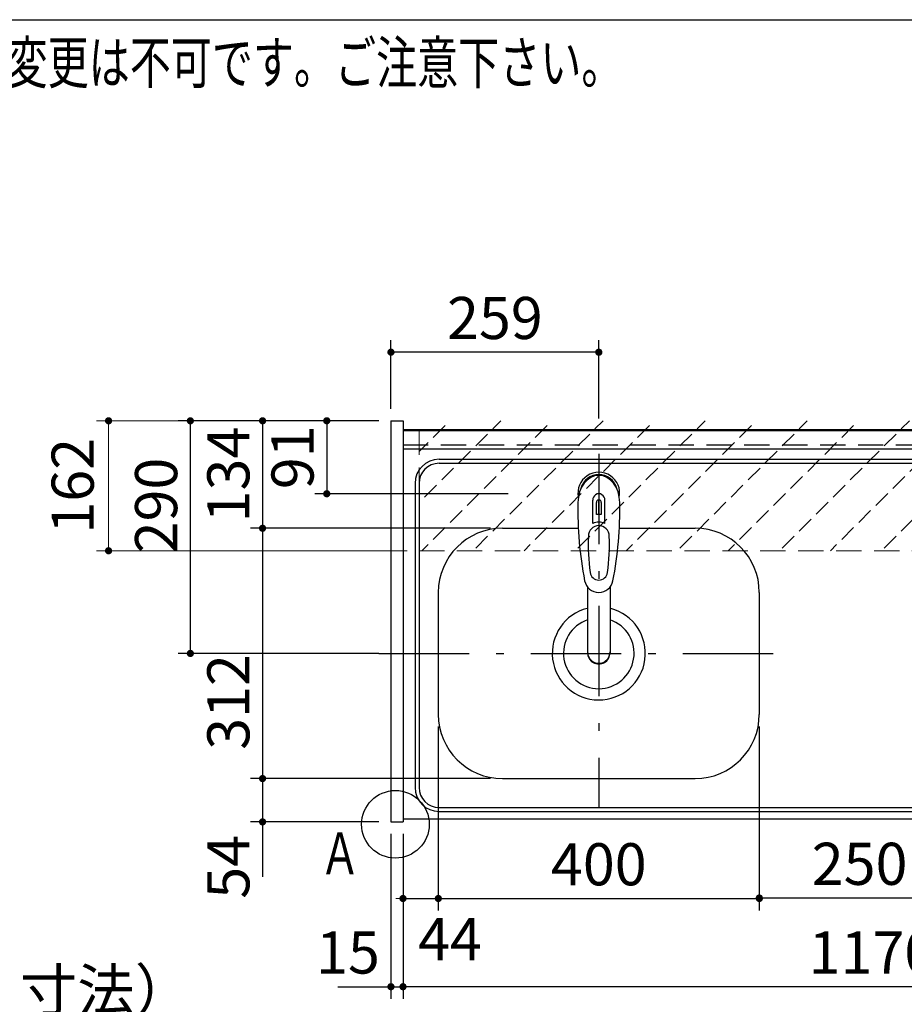
# Model space of a CAD drawing. Units: millimetres. Extents: x 197 to 6060, y -206 to 4222.
# Drawn here: x 1807 to 2910, y 2995 to 4222 of the extents above; entities that cross this region are included whole.
import ezdxf

# ---------------------------------------------------------------- set-up
doc = ezdxf.new("R2010")
doc.units = ezdxf.units.MM
doc.header["$LTSCALE"] = 3.75
doc.linetypes.add('DASHDOT', pattern=[50.5, 30, -9, 2.5, -9])
doc.linetypes.add('HIDDEN', pattern=[12.6, 8.4, -4.2])
doc.layers.get('0').update_dxf_attribs({"lineweight": 9})
for name, color, linetype, lineweight in [('その他', 7, 'Continuous', 9), ('シンク', 14, 'Continuous', 9), ('スイッチ', 4, 'Continuous', 9), ('メイン', 7, 'Continuous', 9), ('レイヤ10', 3, 'Continuous', 9), ('熱源、換気扇', 214, 'Continuous', 9), ('蛇口、冷蔵庫', 94, 'Continuous', 9), ('設備類', 134, 'Continuous', 9)]:
    doc.layers.add(name, color=color, linetype=linetype, lineweight=lineweight)
doc.styles.get("Standard").update_dxf_attribs({"font": 'txt', "bigfont": 'bigfont'})
doc.styles.add('ＭＳ ゴシック', font='txt')
doc.dimstyles.get("Standard").update_dxf_attribs({"dimtxt": 0.18, "dimasz": 0.18, "dimexe": 0.18, "dimexo": 0.0625, "dimgap": 0.09, "dimtad": 0, "dimtih": 1, "dimtoh": 1, "dimdec": 4, "dimzin": 0, "dimdsep": 46, "dimtxsty": 'Standard', "dimcen": 0.09, "dimadec": 0, "dimazin": 0, "dimtfac": 1, "dimtdec": 4, "dimtofl": 0, "dimtmove": 0, "dimatfit": 3, "dimfxl": 1, "dimtolj": 1, "dimtzin": 0, "dimarcsym": 0})

# ---------------------------------------------------------------- blocks, each defined once
blk = doc.blocks.new('_DOT')
at = {"color": 0}
blk.add_line((-0.5, 0), (-1, 0), dxfattribs=at)
at = {"color": 0, "const_width": 0.5}
blk.add_lwpolyline([(-0.25, 0, 1), (0.25, 0, 1)], format="xyb", close=True, dxfattribs=at)
blk = doc.blocks.new('Dim1')
at = {"layer": '設備類', "color": 134, "linetype": 'Continuous', "lineweight": 30}
for p, q in [((2170, 2659.5), (2170, 2746.2)), ((2270, 2677.5), (2155, 2677.5)), ((2270, 2659.5), (2155, 2659.5))]:
    blk.add_line(p, q, dxfattribs=at)
at = {"layer": '設備類', "color": 134, "linetype": 'Continuous', "lineweight": 30, "xscale": 9, "yscale": 9, "zscale": 9}
for p, rotation in [((2170, 2677.5), 269.9999999999999), ((2170, 2659.5), 90.00000000000009)]:
    blk.add_blockref('_DOT', p, dxfattribs=dict(at, rotation=rotation))
at = {"layer": '設備類', "color": 134, "linetype": 'Continuous', "lineweight": 9, "insert": (2170, 2693.8), "char_height": 52.5, "width": 387.5, "attachment_point": 7, "rotation": 90, "style": 'ＭＳ ゴシック'}
blk.add_mtext('18', dxfattribs=at)
blk = doc.blocks.new('Dim18')
at = {"layer": 'メイン', "color": 7, "linetype": 'Continuous', "lineweight": 30}
for p, q in [((2329, 3341.5), (2329, 3112)), ((2729, 3341.5), (2729, 3112)), ((2329, 3127), (2729, 3127))]:
    blk.add_line(p, q, dxfattribs=at)
at = {"layer": 'メイン', "color": 7, "linetype": 'Continuous', "lineweight": 30, "xscale": 9, "yscale": 9, "zscale": 9}
for p, rotation in [((2329, 3127), 180), ((2729, 3127), 359.9999999999998)]:
    blk.add_blockref('_DOT', p, dxfattribs=dict(at, rotation=rotation))
at = {"layer": 'メイン', "color": 7, "linetype": 'Continuous', "lineweight": 9, "insert": (2529, 3127), "char_height": 52.5, "width": 675, "attachment_point": 8, "style": 'ＭＳ ゴシック'}
blk.add_mtext('400', dxfattribs=at)
blk = doc.blocks.new('Dim19')
at = {"layer": 'メイン', "color": 7, "linetype": 'Continuous', "lineweight": 30}
for p, q in [((2285, 3207.5), (2285, 3002)), ((3455, 3207.5), (3455, 3002)), ((3455, 3017), (2285, 3017))]:
    blk.add_line(p, q, dxfattribs=at)
at = {"layer": 'メイン', "color": 7, "linetype": 'Continuous', "lineweight": 30, "xscale": 9, "yscale": 9, "zscale": 9}
for p, rotation in [((2285, 3017), 180), ((3455, 3017), 359.9999999999998)]:
    blk.add_blockref('_DOT', p, dxfattribs=dict(at, rotation=rotation))
at = {"layer": 'メイン', "color": 7, "linetype": 'Continuous', "lineweight": 9, "insert": (2870, 3017), "char_height": 52.5, "width": 887.5, "attachment_point": 8, "style": 'ＭＳ ゴシック'}
blk.add_mtext('1170', dxfattribs=at)
blk = doc.blocks.new('Dim21')
at = {"layer": 'メイン', "color": 7, "linetype": 'Continuous', "lineweight": 30}
for p, q in [((2394, 3276.5), (2095, 3276.5)), ((2110, 3276.5), (2110, 3153.8)), ((2255, 3222.5), (2095, 3222.5))]:
    blk.add_line(p, q, dxfattribs=at)
at = {"layer": 'メイン', "color": 7, "linetype": 'Continuous', "lineweight": 30, "xscale": 9, "yscale": 9, "zscale": 9}
for p, rotation in [((2110, 3276.5), 89.99999999999959), ((2110, 3222.5), 269.9999999999998)]:
    blk.add_blockref('_DOT', p, dxfattribs=dict(at, rotation=rotation))
at = {"layer": 'メイン', "color": 7, "linetype": 'Continuous', "lineweight": 9, "insert": (2110, 3206.2), "char_height": 52.5, "width": 437.5, "attachment_point": 9, "rotation": 90, "style": 'ＭＳ ゴシック'}
blk.add_mtext('54', dxfattribs=at)
blk = doc.blocks.new('Dim22')
at = {"layer": 'メイン', "color": 7, "linetype": 'Continuous', "lineweight": 30}
for p, q in [((2329, 3341.5), (2329, 3112)), ((2285, 3207.5), (2285, 3112)), ((2285, 3127), (2356.2, 3127))]:
    blk.add_line(p, q, dxfattribs=at)
at = {"layer": 'メイン', "color": 7, "linetype": 'Continuous', "lineweight": 30, "xscale": 9, "yscale": 9, "zscale": 9}
for p, rotation in [((2285, 3127), 359.9999999999996), ((2329, 3127), 179.9999999999998)]:
    blk.add_blockref('_DOT', p, dxfattribs=dict(at, rotation=rotation))
at = {"layer": 'メイン', "color": 7, "linetype": 'Continuous', "lineweight": 9, "insert": (2303.8, 3102.5), "char_height": 52.5, "width": 437.5, "attachment_point": 1, "style": 'ＭＳ ゴシック'}
blk.add_mtext('44', dxfattribs=at)
blk = doc.blocks.new('Dim23')
at = {"layer": 'メイン', "color": 7, "linetype": 'Continuous', "lineweight": 30}
for p, q in [((2270, 3207.5), (2270, 3002)), ((2285, 3207.5), (2285, 3002)), ((2203.8, 3017), (2285, 3017))]:
    blk.add_line(p, q, dxfattribs=at)
at = {"layer": 'メイン', "color": 7, "linetype": 'Continuous', "lineweight": 30, "xscale": 9, "yscale": 9, "zscale": 9}
for p, rotation in [((2270, 3017), 359.9999999999996), ((2285, 3017), 179.9999999999998)]:
    blk.add_blockref('_DOT', p, dxfattribs=dict(at, rotation=rotation))
at = {"layer": 'メイン', "color": 7, "linetype": 'Continuous', "lineweight": 9, "insert": (2256.2, 3017), "char_height": 52.5, "width": 387.5, "attachment_point": 9, "style": 'ＭＳ ゴシック'}
blk.add_mtext('15', dxfattribs=at)
blk = doc.blocks.new('Dim31')
at = {"layer": '蛇口、冷蔵庫', "color": 94, "linetype": 'Continuous', "lineweight": 30}
for p, q in [((2255, 3722.5), (2175, 3722.5)), ((2190, 3722.5), (2190, 3631.5)), ((2416, 3631.5), (2175, 3631.5))]:
    blk.add_line(p, q, dxfattribs=at)
at = {"layer": '蛇口、冷蔵庫', "color": 94, "linetype": 'Continuous', "lineweight": 30, "xscale": 9, "yscale": 9, "zscale": 9}
for p, rotation in [((2190, 3722.5), 89.99999999999959), ((2190, 3631.5), 269.9999999999998)]:
    blk.add_blockref('_DOT', p, dxfattribs=dict(at, rotation=rotation))
at = {"layer": '蛇口、冷蔵庫', "color": 94, "linetype": 'Continuous', "lineweight": 9, "insert": (2190, 3677), "char_height": 52.5, "width": 350, "attachment_point": 8, "rotation": 90, "style": 'ＭＳ ゴシック'}
blk.add_mtext('91', dxfattribs=at)
blk = doc.blocks.new('Dim32')
at = {"layer": 'メイン', "color": 7, "linetype": 'Continuous', "lineweight": 30}
for p, q in [((2394, 3588.5), (2095, 3588.5)), ((2110, 3588.5), (2110, 3276.5)), ((2394, 3276.5), (2095, 3276.5))]:
    blk.add_line(p, q, dxfattribs=at)
at = {"layer": 'メイン', "color": 7, "linetype": 'Continuous', "lineweight": 30, "xscale": 9, "yscale": 9, "zscale": 9}
for p, rotation in [((2110, 3588.5), 90.00000000000009), ((2110, 3276.5), 269.9999999999999)]:
    blk.add_blockref('_DOT', p, dxfattribs=dict(at, rotation=rotation))
at = {"layer": 'メイン', "color": 7, "linetype": 'Continuous', "lineweight": 9, "insert": (2110, 3372), "char_height": 52.5, "width": 675, "attachment_point": 8, "rotation": 90, "style": 'ＭＳ ゴシック'}
blk.add_mtext('312', dxfattribs=at)
blk = doc.blocks.new('Dim33')
at = {"layer": 'メイン', "color": 7, "linetype": 'Continuous', "lineweight": 30}
for p, q in [((2255, 3722.5), (2095, 3722.5)), ((2110, 3722.5), (2110, 3588.5)), ((2394, 3588.5), (2095, 3588.5))]:
    blk.add_line(p, q, dxfattribs=at)
at = {"layer": 'メイン', "color": 7, "linetype": 'Continuous', "lineweight": 30, "xscale": 9, "yscale": 9, "zscale": 9}
for p, rotation in [((2110, 3722.5), 90.00000000000009), ((2110, 3588.5), 269.9999999999999)]:
    blk.add_blockref('_DOT', p, dxfattribs=dict(at, rotation=rotation))
at = {"layer": 'メイン', "color": 7, "linetype": 'Continuous', "lineweight": 9, "insert": (2110, 3655.5), "char_height": 52.5, "width": 650, "attachment_point": 8, "rotation": 90, "style": 'ＭＳ ゴシック'}
blk.add_mtext('134', dxfattribs=at)
blk = doc.blocks.new('Dim42')
at = {"layer": 'レイヤ10', "color": 3, "linetype": 'Continuous', "lineweight": 30}
for p, q in [((1366, 2692.5), (1366, 2985)), ((1370, 2719.1), (1370, 2985)), ((1366, 2970), (1866.2, 2970))]:
    blk.add_line(p, q, dxfattribs=at)
at = {"layer": 'レイヤ10', "color": 3, "linetype": 'Continuous', "lineweight": 30, "xscale": 9, "yscale": 9, "zscale": 9}
for p, rotation in [((1370, 2970), 359.9999999999997), ((1366, 2970), 179.9999999999998)]:
    blk.add_blockref('_DOT', p, dxfattribs=dict(at, rotation=rotation))
at = {"layer": 'レイヤ10', "color": 3, "linetype": 'Continuous', "lineweight": 9, "insert": (1393.7, 2970), "char_height": 52.5, "width": 2237.5, "attachment_point": 7, "style": 'ＭＳ ゴシック'}
blk.add_mtext('4 （幕板チリ寸法）', dxfattribs=at)
blk = doc.blocks.new('Dim46')
at = {"layer": 'スイッチ', "color": 4, "linetype": 'Continuous', "lineweight": 9}
for p, q in [((2255, 3722.5), (1903.1, 3722.5)), ((1918.1, 3722.5), (1918.1, 3560.5)), ((2290, 3560.5), (1903.1, 3560.5))]:
    blk.add_line(p, q, dxfattribs=at)
at = {"layer": 'スイッチ', "color": 4, "linetype": 'Continuous', "lineweight": 9, "xscale": 9, "yscale": 9, "zscale": 9}
for p, rotation in [((1918.1, 3722.5), 89.99999999999991), ((1918.1, 3560.5), 269.9999999999998)]:
    blk.add_blockref('_DOT', p, dxfattribs=dict(at, rotation=rotation))
at = {"layer": 'スイッチ', "color": 4, "linetype": 'Continuous', "lineweight": 9, "insert": (1916, 3641.5), "char_height": 52.5, "width": 637.5, "attachment_point": 8, "rotation": 90, "style": 'ＭＳ ゴシック'}
blk.add_mtext('162', dxfattribs=at)
blk = doc.blocks.new('Dim48')
at = {"layer": '蛇口、冷蔵庫', "color": 94, "linetype": 'Continuous', "lineweight": 30}
for p, q in [((2270, 3737.5), (2270, 3823)), ((2529, 3725.5), (2529, 3823)), ((2529, 3808), (2270, 3808))]:
    blk.add_line(p, q, dxfattribs=at)
at = {"layer": '蛇口、冷蔵庫', "color": 94, "linetype": 'Continuous', "lineweight": 30, "xscale": 9, "yscale": 9, "zscale": 9}
for p, rotation in [((2270, 3808), 179.9999999999998), ((2529, 3808), 359.9999999999997)]:
    blk.add_blockref('_DOT', p, dxfattribs=dict(at, rotation=rotation))
at = {"layer": '蛇口、冷蔵庫', "color": 94, "linetype": 'Continuous', "lineweight": 9, "insert": (2399.5, 3808), "char_height": 52.5, "width": 662.5, "attachment_point": 8, "style": 'ＭＳ ゴシック'}
blk.add_mtext('259', dxfattribs=at)
blk = doc.blocks.new('Dim50')
at = {"layer": 'メイン', "color": 7, "linetype": 'Continuous', "lineweight": 30}
for p, q in [((2255, 3722.5), (2005, 3722.5)), ((2020, 3432.5), (2020, 3722.5)), ((2255, 3432.5), (2005, 3432.5))]:
    blk.add_line(p, q, dxfattribs=at)
at = {"layer": 'メイン', "color": 7, "linetype": 'Continuous', "lineweight": 30, "xscale": 9, "yscale": 9, "zscale": 9}
for p, rotation in [((2020, 3722.5), 89.99999999999991), ((2020, 3432.5), 269.9999999999998)]:
    blk.add_blockref('_DOT', p, dxfattribs=dict(at, rotation=rotation))
at = {"layer": 'メイン', "color": 7, "linetype": 'Continuous', "lineweight": 9, "insert": (2020, 3616.9), "char_height": 52.5, "width": 675, "attachment_point": 8, "rotation": 90, "style": 'ＭＳ ゴシック'}
blk.add_mtext('290', dxfattribs=at)
blk = doc.blocks.new('Dim63')
at = {"layer": '熱源、換気扇', "color": 214, "linetype": 'Continuous', "lineweight": 30}
for p, q in [((2979, 3194.7), (2979, 3112.2)), ((3299, 3198.2), (3299, 3112.2)), ((3299, 3127.2), (2979, 3127.2))]:
    blk.add_line(p, q, dxfattribs=at)
at = {"layer": '熱源、換気扇', "color": 214, "linetype": 'Continuous', "lineweight": 30, "xscale": 9, "yscale": 9, "zscale": 9}
for p, rotation in [((2979, 3127.2), 179.9999999999998), ((3299, 3127.2), 359.9999999999997)]:
    blk.add_blockref('_DOT', p, dxfattribs=dict(at, rotation=rotation))
at = {"layer": '熱源、換気扇', "color": 214, "linetype": 'Continuous', "lineweight": 9, "insert": (3139, 3127.2), "char_height": 52.5, "width": 675, "attachment_point": 8, "style": 'ＭＳ ゴシック'}
blk.add_mtext('320', dxfattribs=at)
blk = doc.blocks.new('Dim65')
at = {"layer": '熱源、換気扇', "color": 214, "linetype": 'Continuous', "lineweight": 30}
for p, q in [((2729, 3254.2), (2729, 3112.6)), ((2979, 3233.3), (2979, 3112.6)), ((2979, 3127.6), (2729, 3127.6))]:
    blk.add_line(p, q, dxfattribs=at)
at = {"layer": '熱源、換気扇', "color": 214, "linetype": 'Continuous', "lineweight": 30, "xscale": 9, "yscale": 9, "zscale": 9}
for p, rotation in [((2729, 3127.6), 179.9999999999998), ((2979, 3127.6), 359.9999999999997)]:
    blk.add_blockref('_DOT', p, dxfattribs=dict(at, rotation=rotation))
at = {"layer": '熱源、換気扇', "color": 214, "linetype": 'Continuous', "lineweight": 9, "insert": (2854, 3127.6), "char_height": 52.5, "width": 675, "attachment_point": 8, "style": 'ＭＳ ゴシック'}
blk.add_mtext('250', dxfattribs=at)

msp = doc.modelspace()

# ---------------------------------------------------------------- hatches: boundary and pattern name
at = {"layer": 'スイッチ', "linetype": 'HIDDEN', "lineweight": 9}
h = msp.add_hatch(dxfattribs=at)
h.set_pattern_fill('', scale=0.066667, style=0, pattern_type=2)
h.set_pattern_definition([(45, (-170, 0), (-31.8198, 31.8198), [21, -9])])
h.paths.add_polyline_path([(2305, 3722.5), (2305, 3560.5), (3435, 3560.254), (3435, 3722.5)], flags=0)

# ---------------------------------------------------------------- linework, layer by layer
at = {"layer": 'その他', "color": 7, "linetype": 'Continuous', "lineweight": 30}
for p, q in [((2521.45, 3594.66), (2521.45, 3623.364)), ((2528.5, 3623.981), (2528.5, 3605.681)), ((2529.5, 3605.681), (2529.5, 3623.981)), ((2536.55, 3594.66), (2536.55, 3623.364)), ((2526, 3605.536), (2526, 3620.69)), ((2532, 3620.69), (2532, 3605.536)), ((2515.002, 3515.308), (2515.001, 3433.37)), ((2543.002, 3515.312), (2543, 3433.37))]:
    msp.add_line(p, q, dxfattribs=at)
for centre, radius, start, end in [((2529, 3632.386), 26, 348.678925, 191.321075), ((2529, 3632.386), 23, 14.251786, 165.748214), ((2529, 3623.943), 7.572, 355.615258, 184.384742), ((2529, 3621.006), 3.017, 99.540746, 186.015411), ((2529, 3621.006), 3.017, 353.984589, 80.459254), ((2962.895, 3610.822), 460, 178.776611, 190.986702), ((2095.105, 3610.822), 460, 349.013298, 1.223389), ((2529, 3575.443), 30.243, 90.947314, 95.692987), ((2529, 3575.443), 30.243, 84.307013, 89.052686), ((2529, 3577.431), 18.81, 66.336013, 113.663987), ((2765.774, 3567.468), 250, 177.52217, 187.819435), ((2292.226, 3567.468), 250, 352.180565, 2.47783), ((2529, 3526.648), 18.016, 191.182254, 348.817746), ((2529, 3534.939), 11.002, 187.749272, 352.250728)]:
    msp.add_arc(centre, radius, start, end, dxfattribs=at)
for centre, major_axis, ratio, start_param, end_param in [((2529, 3620.643), (0, -33.818), 0.76883042, 1.57079633, 4.71238898), ((2529, 3578.277), (0, -13.725), 0.94663546, 1.57079633, 4.71238898), ((2529, 3434.365), (0, -14.081), 0.99420125, -1.5708, 1.57079633), ((2529, 3433.37), (0, -14.081), 0.99420125, -1.5708, 1.57079633)]:
    msp.add_ellipse(centre, major_axis=major_axis, ratio=ratio, start_param=start_param, end_param=end_param, dxfattribs=at)
at = {"layer": 'シンク', "color": 14, "linetype": 'Continuous', "lineweight": 30}
for p, q in [((2285, 3711.5), (2285, 3226.5)), ((2285, 3711.5), (3454, 3711.5)), ((2285, 3687.5), (3454, 3687.5)), ((2330, 3674.5), (3409, 3674.5)), ((2330, 3669.5), (3410, 3669.5)), ((2300, 3644.5), (2300, 3265.5)), ((2305, 3644.5), (2305, 3265.5)), ((2409, 3588.5), (2503.437, 3588.5)), ((2554.563, 3588.5), (2649, 3588.5)), ((2329, 3508.5), (2329, 3356.5)), ((2729, 3508.5), (2729, 3356.5)), ((2409, 3276.5), (2649, 3276.5)), ((2330, 3240.5), (3410, 3240.5)), ((2330, 3235.5), (3409, 3235.5)), ((2285, 3226.5), (3454, 3226.5))]:
    msp.add_line(p, q, dxfattribs=at)
at = {"layer": 'シンク', "color": 14, "linetype": 'DASHDOT', "lineweight": 30}
for p, q in [((2529, 3681.14), (2529, 3240.5)), ((2255, 3432.5), (2766.467, 3432.5))]:
    msp.add_line(p, q, dxfattribs=at)
at = {"layer": 'シンク', "color": 14, "linetype": 'Continuous', "lineweight": 30}
for centre, radius, start, end in [((2330, 3644.5), 30, 90, 180), ((2330, 3644.5), 25, 90, 180), ((2409, 3508.5), 80, 90, 180), ((2649, 3508.5), 80, 0, 90), ((2529, 3432.5), 58, 104.313167, 75.003134), ((2529, 3432.5), 44, 108.551144, 71.445591), ((2409, 3356.5), 80, 180, 270), ((2649, 3356.5), 80, 270, 0), ((2330, 3265.5), 30, 180, 270), ((2330, 3265.5), 25, 180, 270)]:
    msp.add_arc(centre, radius, start, end, dxfattribs=at)
at = {"layer": 'スイッチ', "color": 4, "linetype": 'HIDDEN', "lineweight": 9}
for p, q in [((2305, 3711.5), (2305, 3560.5)), ((2305, 3560.5), (3435, 3560.254))]:
    msp.add_line(p, q, dxfattribs=at)
at = {"layer": 'メイン', "color": 7, "linetype": 'Continuous', "lineweight": 30}
for p, q in [((210, 4222.5), (6060, 4222.5)), ((2270, 3722.5), (2270, 3222.5)), ((2270, 3722.5), (2285, 3722.5)), ((2285, 3722.5), (2285, 3222.5)), ((2285, 3711.5), (3455, 3711.5)), ((2285, 3710.5), (3455, 3710.5)), ((2270, 3222.5), (2285, 3222.5)), ((2285, 3226.5), (3455, 3226.5))]:
    msp.add_line(p, q, dxfattribs=at)
at = {"layer": 'メイン', "color": 7, "linetype": 'HIDDEN', "lineweight": 30}
msp.add_line((2285, 3692.5), (3455, 3692.5), dxfattribs=at)
at = {"layer": 'メイン', "color": 7, "linetype": 'Continuous', "lineweight": 30}
msp.add_circle((2275.542, 3219.5), 42.134, dxfattribs=at)

# ---------------------------------------------------------------- texts
at = {"layer": 'メイン', "color": 7, "linetype": 'Continuous', "lineweight": 9, "char_height": 52.5}
for s, insert, width, attachment_point in [('{\\fSystem|b1|i1;\\W0.714286;★このキッチンの仕様では現場での電気温水器組み込み仕様への変更は不可です。ご注意下さい。}', (2558.444, 4142.779), 1993.07223, 9), ('{\\fＭＳ ゴシック;\\W0.714286;Ａ}', (2181, 3157), 47.55227, 7)]:
    msp.add_mtext(s, dxfattribs=dict(at, insert=insert, width=width, attachment_point=attachment_point))

# ---------------------------------------------------------------- dimensions: what is measured, and where the dimension line sits
at = {"layer": 'スイッチ', "color": 4, "linetype": 'Continuous', "lineweight": 9}
dim = msp.add_linear_dim(base=(1918.101, 3560.5), p1=(2270, 3722.5), p2=(2305, 3560.5), angle=270, dimstyle='Standard', override={"dimscale": 1, "dimtxt": 52.5, "dimasz": 9, "dimexe": 15, "dimexo": 15, "dimgap": 0, "dimtad": 1, "dimtih": 0, "dimtoh": 0, "dimdec": 2, "dimzin": 8, "dimtxsty": 'ＭＳ ゴシック', "dimblk1": 'DOT', "dimblk2": 'DOT', "dimsah": 1, "dimse1": 0, "dimse2": 0, "dimtix": 0, "dimtofl": 1, "dimtmove": 2, "dimatfit": 2, "dimtzin": 8}, dxfattribs=at)
dim.commit()
dim.dimension.update_dxf_attribs({"geometry": 'Dim46', "text_midpoint": (1889.713, 3641.5), "dimtype": 160, "text_rotation": 90})
at = {"layer": 'メイン', "color": 7, "linetype": 'Continuous', "lineweight": 30}
for base, p1, p2, picture, middle in [((2110, 3588.5), (2270, 3722.5), (2409, 3588.5), 'Dim33', (2110, 3655.5)), ((2110, 3276.5), (2409, 3588.5), (2409, 3276.5), 'Dim32', (2110, 3372.026)), ((2110, 3222.5), (2409, 3276.5), (2270, 3222.5), 'Dim21', (2110, 3180))]:
    dim = msp.add_linear_dim(base=base, p1=p1, p2=p2, angle=270, dimstyle='Standard', override={"dimscale": 1, "dimtxt": 52.5, "dimasz": 9, "dimexe": 15, "dimexo": 15, "dimgap": 0, "dimtad": 1, "dimtih": 0, "dimtoh": 0, "dimdec": 2, "dimzin": 8, "dimtxsty": 'ＭＳ ゴシック', "dimblk1": 'DOT', "dimblk2": 'DOT', "dimsah": 1, "dimse1": 0, "dimse2": 0, "dimtix": 0, "dimtofl": 1, "dimtmove": 1, "dimatfit": 2, "dimtzin": 8}, dxfattribs=at)
    dim.commit()
    dim.dimension.update_dxf_attribs({"geometry": picture, "text_midpoint": middle, "dimtype": 160, "text_rotation": 90})
for base, p1, p2, angle, picture, middle in [((2020, 3722.5), (2270, 3432.5), (2270, 3722.5), 90, 'Dim50', (2020, 3616.875)), ((2285, 3017), (3455, 3222.5), (2285, 3222.5), 180, 'Dim19', (2870, 3017))]:
    dim = msp.add_linear_dim(base=base, p1=p1, p2=p2, angle=angle, dimstyle='Standard', override={"dimscale": 1, "dimtxt": 52.5, "dimasz": 9, "dimexe": 15, "dimexo": 15, "dimgap": 0, "dimtad": 1, "dimtih": 0, "dimtoh": 0, "dimdec": 2, "dimzin": 8, "dimtxsty": 'ＭＳ ゴシック', "dimblk1": 'DOT', "dimblk2": 'DOT', "dimsah": 1, "dimse1": 0, "dimse2": 0, "dimtix": 0, "dimtofl": 1, "dimtmove": 1, "dimatfit": 2, "dimtzin": 8}, dxfattribs=at)
    dim.commit()
    dim.dimension.update_dxf_attribs({"geometry": picture, "text_midpoint": middle, "dimtype": 160})
dim = msp.add_linear_dim(base=(2729, 3127), p1=(2329, 3356.5), p2=(2729, 3356.5), dimstyle='Standard', override={"dimscale": 1, "dimtxt": 52.5, "dimasz": 9, "dimexe": 15, "dimexo": 15, "dimgap": 0, "dimtad": 1, "dimtih": 0, "dimtoh": 0, "dimdec": 2, "dimzin": 8, "dimtxsty": 'ＭＳ ゴシック', "dimblk1": 'DOT', "dimblk2": 'DOT', "dimsah": 1, "dimse1": 0, "dimse2": 0, "dimtix": 0, "dimtofl": 1, "dimtmove": 1, "dimatfit": 2, "dimtzin": 8}, dxfattribs=at)
dim.commit()
dim.dimension.update_dxf_attribs({"geometry": 'Dim18', "text_midpoint": (2529, 3127), "dimtype": 160})
for base, p1, p2, override, picture, middle in [((2329, 3127), (2285, 3222.5), (2329, 3356.5), {"dimscale": 1, "dimtxt": 52.5, "dimasz": 9, "dimexe": 15, "dimexo": 15, "dimgap": 0, "dimtad": 1, "dimtih": 0, "dimtoh": 0, "dimdec": 2, "dimzin": 8, "dimtxsty": 'ＭＳ ゴシック', "dimblk1": 'DOT', "dimblk2": 'DOT', "dimsah": 1, "dimse1": 0, "dimse2": 0, "dimtix": 0, "dimtofl": 1, "dimtmove": 2, "dimatfit": 2, "dimtzin": 8}, 'Dim22', (2330, 3076.25)), ((2285, 3017), (2270, 3222.5), (2285, 3222.5), {"dimscale": 1, "dimtxt": 52.5, "dimasz": 9, "dimexe": 15, "dimexo": 15, "dimgap": 0, "dimtad": 1, "dimtih": 0, "dimtoh": 0, "dimdec": 2, "dimzin": 8, "dimtxsty": 'ＭＳ ゴシック', "dimblk1": 'DOT', "dimblk2": 'DOT', "dimsah": 1, "dimse1": 0, "dimse2": 0, "dimtix": 0, "dimtofl": 1, "dimtmove": 1, "dimatfit": 2, "dimtzin": 8}, 'Dim23', (2230, 3017))]:
    dim = msp.add_linear_dim(base=base, p1=p1, p2=p2, dimstyle='Standard', override=override, dxfattribs=at)
    dim.commit()
    dim.dimension.update_dxf_attribs({"geometry": picture, "text_midpoint": middle, "dimtype": 160, "text_rotation": 360})
at = {"layer": 'レイヤ10', "color": 3, "linetype": 'Continuous', "lineweight": 30}
dim = msp.add_linear_dim(base=(1370, 2970), p1=(1366, 2677.5), p2=(1370, 2704.131), dimstyle='Standard', override={"dimscale": 1, "dimtxt": 52.5, "dimasz": 9, "dimexe": 15, "dimexo": 15, "dimgap": 0, "dimtad": 1, "dimtih": 0, "dimtoh": 0, "dimdec": 2, "dimzin": 8, "dimtxsty": 'ＭＳ ゴシック', "dimblk1": 'DOT', "dimblk2": 'DOT', "dimsah": 1, "dimse1": 0, "dimse2": 0, "dimtix": 0, "dimtofl": 1, "dimtmove": 1, "dimatfit": 2, "dimtzin": 8}, dxfattribs=at)
dim.commit()
dim.dimension.update_dxf_attribs({"geometry": 'Dim42', "text_midpoint": (1630, 2970), "dimtype": 160, "text_rotation": 360})
at = {"layer": '熱源、換気扇', "color": 214, "linetype": 'Continuous', "lineweight": 30}
for base, p1, p2, picture, middle in [((2729.037, 3127.595), (2979.037, 3248.326), (2729.037, 3269.185), 'Dim65', (2854.037, 3127.595)), ((2979.037, 3127.193), (3299.037, 3213.159), (2979.037, 3209.682), 'Dim63', (3139.037, 3127.193))]:
    dim = msp.add_linear_dim(base=base, p1=p1, p2=p2, angle=180, dimstyle='Standard', override={"dimscale": 1, "dimtxt": 52.5, "dimasz": 9, "dimexe": 15, "dimexo": 15, "dimgap": 0, "dimtad": 1, "dimtih": 0, "dimtoh": 0, "dimdec": 2, "dimzin": 8, "dimtxsty": 'ＭＳ ゴシック', "dimblk1": 'DOT', "dimblk2": 'DOT', "dimsah": 1, "dimse1": 0, "dimse2": 0, "dimtix": 0, "dimtofl": 1, "dimtmove": 1, "dimatfit": 2, "dimtzin": 8}, dxfattribs=at)
    dim.commit()
    dim.dimension.update_dxf_attribs({"geometry": picture, "text_midpoint": middle, "dimtype": 160, "text_rotation": 360})
at = {"layer": '蛇口、冷蔵庫', "color": 94, "linetype": 'Continuous', "lineweight": 30}
dim = msp.add_linear_dim(base=(2270, 3808), p1=(2529, 3710.5), p2=(2270, 3722.5), angle=180, dimstyle='Standard', override={"dimscale": 1, "dimtxt": 52.5, "dimasz": 9, "dimexe": 15, "dimexo": 15, "dimgap": 0, "dimtad": 1, "dimtih": 0, "dimtoh": 0, "dimdec": 2, "dimzin": 8, "dimtxsty": 'ＭＳ ゴシック', "dimblk1": 'DOT', "dimblk2": 'DOT', "dimsah": 1, "dimse1": 0, "dimse2": 0, "dimtix": 0, "dimtofl": 1, "dimtmove": 1, "dimatfit": 2, "dimtzin": 8}, dxfattribs=at)
dim.commit()
dim.dimension.update_dxf_attribs({"geometry": 'Dim48', "text_midpoint": (2399.5, 3808), "dimtype": 160})
dim = msp.add_linear_dim(base=(2190, 3631.5), p1=(2270, 3722.5), p2=(2431, 3631.5), angle=270, dimstyle='Standard', override={"dimscale": 1, "dimtxt": 52.5, "dimasz": 9, "dimexe": 15, "dimexo": 15, "dimgap": 0, "dimtad": 1, "dimtih": 0, "dimtoh": 0, "dimdec": 2, "dimzin": 8, "dimtxsty": 'ＭＳ ゴシック', "dimblk1": 'DOT', "dimblk2": 'DOT', "dimsah": 1, "dimse1": 0, "dimse2": 0, "dimtix": 0, "dimtofl": 1, "dimtmove": 1, "dimatfit": 2, "dimtzin": 8}, dxfattribs=at)
dim.commit()
dim.dimension.update_dxf_attribs({"geometry": 'Dim31', "text_midpoint": (2190, 3677), "dimtype": 160, "text_rotation": 90})
at = {"layer": '設備類', "color": 134, "linetype": 'Continuous', "lineweight": 30}
dim = msp.add_linear_dim(base=(2170, 2677.5), p1=(2285, 2659.5), p2=(2285, 2677.5), angle=90, dimstyle='Standard', override={"dimscale": 1, "dimtxt": 52.5, "dimasz": 9, "dimexe": 15, "dimexo": 15, "dimgap": 0, "dimtad": 1, "dimtih": 0, "dimtoh": 0, "dimdec": 2, "dimzin": 8, "dimtxsty": 'ＭＳ ゴシック', "dimblk1": 'DOT', "dimblk2": 'DOT', "dimsah": 1, "dimse1": 0, "dimse2": 0, "dimtix": 0, "dimtofl": 1, "dimtmove": 1, "dimatfit": 2, "dimtzin": 8}, dxfattribs=at)
dim.commit()
dim.dimension.update_dxf_attribs({"geometry": 'Dim1', "text_midpoint": (2170, 2720), "dimtype": 160})

doc.saveas('drawing.dxf')
